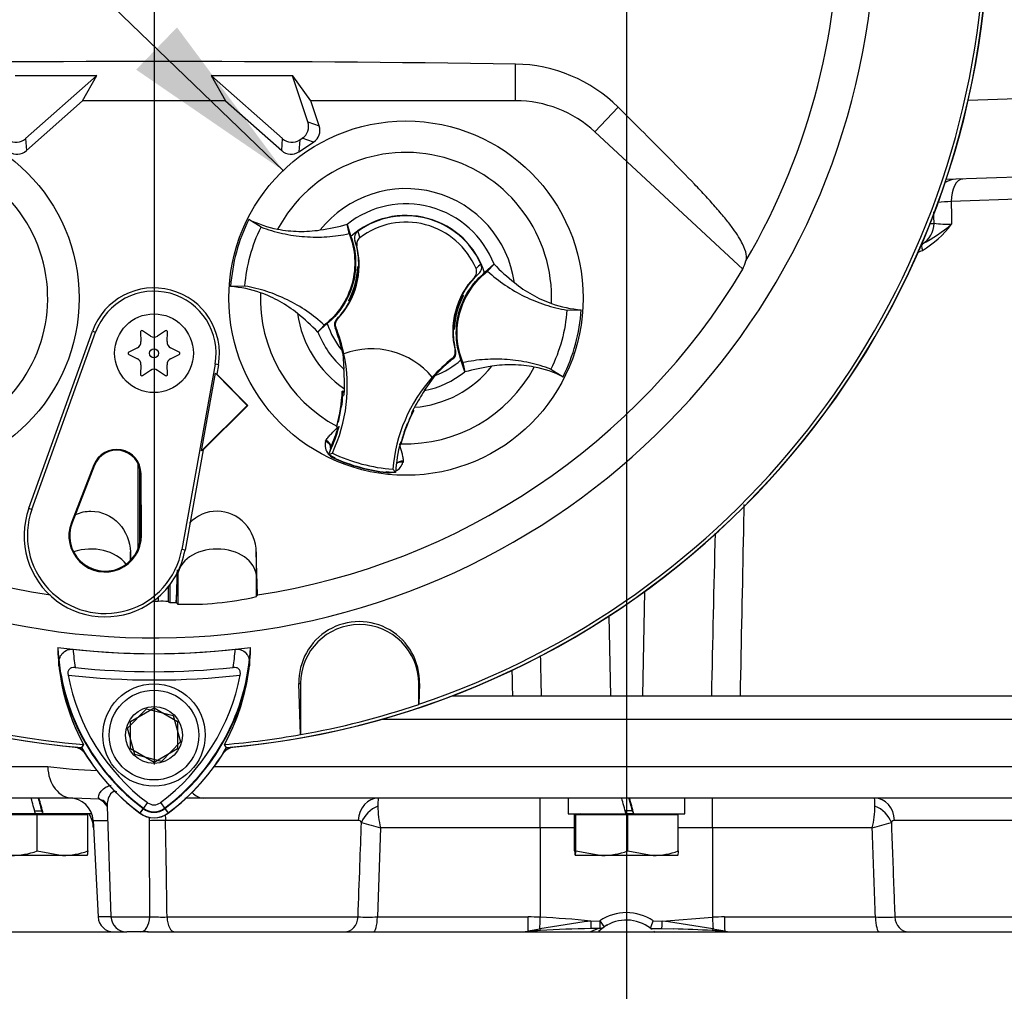
# Paper-space layout 'Sheet1' of a CAD drawing. Units: millimetres. Extents: x 0 to 594, y 0 to 420.
# Drawn here: x 372 to 397, y 160 to 184 of the extents above; entities that cross this region are included whole.
import ezdxf
from ezdxf.lldxf.tags import DXFTag

# ---------------------------------------------------------------- set-up
doc = ezdxf.new("R2010")
doc.units = ezdxf.units.MM
for name, color, linetype in [('Default', 7, 'Continuous'), ('DV3_Default', 7, 'Continuous'), ('GB-IB5-INFLG_F14', 7, 'Continuous'), ('II0-20SHORT-STD', 7, 'Continuous'), ('II2-01-STD', 7, 'Continuous'), ('II2-02B3B4_F14-S', 7, 'Continuous'), ('PART4', 7, 'Continuous'), ('TSH-1', 7, 'Continuous')]:
    doc.layers.add(name, color=color, linetype=linetype)
tags = doc.linetypes.add('CENTER2', pattern=[28.575, 19.05, -3.175, 3.175, -3.175]).pattern_tags.tags
tags[10:11] = [DXFTag(74, 4), DXFTag(75, 0), DXFTag(340, '0'), DXFTag(46, 0.0), DXFTag(50, 0.0), DXFTag(44, 0.0), DXFTag(45, 0.0)]
tags[8:9] = [DXFTag(74, 4), DXFTag(75, 0), DXFTag(340, '0'), DXFTag(46, 0.0), DXFTag(50, 0.0), DXFTag(44, 0.0), DXFTag(45, 0.0)]
tags[6:7] = [DXFTag(74, 4), DXFTag(75, 0), DXFTag(340, '0'), DXFTag(46, 0.0), DXFTag(50, 0.0), DXFTag(44, 0.0), DXFTag(45, 0.0)]
tags[4:5] = [DXFTag(74, 4), DXFTag(75, 0), DXFTag(340, '0'), DXFTag(46, 0.0), DXFTag(50, 0.0), DXFTag(44, 0.0), DXFTag(45, 0.0)]
tags = doc.linetypes.add('HIDDEN2', pattern=[4.7625, 3.175, -1.5875]).pattern_tags.tags
tags[6:7] = [DXFTag(74, 4), DXFTag(75, 0), DXFTag(340, '0'), DXFTag(46, 0.0), DXFTag(50, 0.0), DXFTag(44, 0.0), DXFTag(45, 0.0)]
tags[4:5] = [DXFTag(74, 4), DXFTag(75, 0), DXFTag(340, '0'), DXFTag(46, 0.0), DXFTag(50, 0.0), DXFTag(44, 0.0), DXFTag(45, 0.0)]

# ---------------------------------------------------------------- blocks, each defined once
blk = doc.blocks.new('SE10')
at = {"layer": 'DV3_Default', "color": 7, "linetype": 'CENTER2'}
for p, q in [((387.037, 229.769), (387.037, 125.509)), ((375.037, 185.464), (375.037, 165.516))]:
    blk.add_line(p, q, dxfattribs=at)
at = {"layer": 'GB-IB5-INFLG_F14', "color": 7, "linetype": 'Continuous'}
for p, q in [((369.537, 161.264), (374.343, 161.264)), ((374.868, 161.264), (399.388, 161.264))]:
    blk.add_line(p, q, dxfattribs=at)
at = {"layer": 'II0-20SHORT-STD', "color": 7, "linetype": 'Continuous'}
for p, q in [((378.719, 167.572), (378.76, 167.572)), ((378.76, 167.572), (378.76, 166.275)), ((381.76, 167.043), (381.76, 167.572)), ((381.778, 167.572), (381.76, 167.572)), ((381.778, 167.572), (381.763, 167.048)), ((374.437, 166.611), (375.037, 166.957)), ((375.037, 166.957), (375.637, 166.611)), ((381.763, 167.048), (381.76, 167.043)), ((374.437, 165.918), (374.437, 166.611)), ((375.637, 166.611), (375.637, 165.918)), ((378.76, 166.275), (378.756, 166.278)), ((373.247, 166.024), (373.197, 165.946)), ((375.037, 165.571), (374.437, 165.918)), ((375.637, 165.918), (375.037, 165.571)), ((374.761, 164.396), (374.678, 164.285)), ((374.875, 164.548), (374.761, 164.396)), ((375.199, 164.548), (375.313, 164.396)), ((375.313, 164.396), (375.396, 164.285))]:
    blk.add_line(p, q, dxfattribs=at)
for centre, radius, start, end in [((375.037, 187.064), 21.199, 184.9824, 265.02), ((375.037, 187.064), 21.116, 184.8664, 265.1363), ((375.037, 187.064), 21.199, 274.9824, 355.02), ((375.037, 187.064), 21.116, 288.575, 355.1363), ((380.248, 167.617), 1.53, 358.3104, 181.6896), ((380.26, 167.572), 1.5, 0, 180), ((375.037, 187.064), 18.733, 263.7026, 276.3268), ((378.032, 168.768), 5.06, 183.6648, 188.9615), ((372.012, 168.797), 5.101, 350.7906, 356.0508), ((378.025, 168.611), 5.434, 186.2054, 208.4314), ((378.032, 168.768), 5.46, 187.8333, 233.1964), ((375.037, 187.064), 19.189, 264.0074, 276.0146), ((372.012, 168.797), 5.501, 306.8699, 351.9315), ((372.019, 168.639), 5.474, 331.465, 353.5583), ((375.037, 187.064), 19.4, 263.5366, 276.4832), ((378.032, 168.768), 5.271, 190.7207, 233.1988), ((372.012, 168.797), 5.312, 306.8699, 349.0534), ((375.037, 187.064), 21.12, 280.1531, 288.5618), ((378.032, 168.768), 5.599, 210.2729, 233.1947), ((372.012, 168.797), 5.64, 306.8699, 329.6301), ((375.037, 164.764), 0.46, 233.1301, 306.8699), ((375.037, 164.764), 0.271, 233.1301, 306.8699), ((375.037, 164.764), 0.599, 233.1301, 306.8699)]:
    blk.add_arc(centre, radius, start, end, dxfattribs=at)
for points, knots in [([(372.623, 168.024), (372.618, 168.073), (372.619, 168.122), (372.638, 168.217), (372.656, 168.264), (372.712, 168.348), (372.751, 168.387), (372.828, 168.426), (372.857, 168.436), (372.918, 168.447), (372.95, 168.448), (372.982, 168.445)], [0, 0, 0, 0, 0.25, 0.25, 0.5, 0.5, 0.75, 0.75, 0.875, 0.875, 1, 1, 1, 1]), ([(377.101, 168.446), (377.133, 168.449), (377.165, 168.448), (377.227, 168.437), (377.255, 168.428), (377.333, 168.388), (377.371, 168.35), (377.413, 168.286), (377.424, 168.264), (377.443, 168.218), (377.449, 168.194), (377.463, 168.123), (377.464, 168.074), (377.459, 168.025)], [0, 0, 0, 0, 0.125, 0.125, 0.25, 0.25, 0.5, 0.5, 0.625, 0.625, 0.75, 0.75, 1, 1, 1, 1]), ([(373.034, 167.98), (373.007, 167.983), (372.979, 167.982), (372.928, 167.968), (372.905, 167.956), (372.869, 167.918), (372.857, 167.894), (372.847, 167.842), (372.848, 167.814), (372.853, 167.788)], [0, 0, 0, 0, 0.25, 0.25, 0.5, 0.5, 0.75, 0.75, 1, 1, 1, 1]), ([(377.227, 167.788), (377.233, 167.815), (377.234, 167.842), (377.224, 167.895), (377.212, 167.919), (377.177, 167.956), (377.153, 167.969), (377.102, 167.982), (377.074, 167.983), (377.048, 167.981)], [0, 0, 0, 0, 0.25, 0.25, 0.5, 0.5, 0.75, 0.75, 1, 1, 1, 1])]:
    blk.add_open_spline(points, degree=3, knots=knots, dxfattribs=at)
at = {"layer": 'II2-01-STD', "color": 7, "linetype": 'Continuous'}
for p, q in [((395.72, 182.394), (397.837, 182.468)), ((397.876, 180.47), (395.158, 180.375)), ((401.92, 180.056), (395.288, 179.816)), ((394.754, 179.264), (394.851, 179.264)), ((387.499, 169.91), (387.443, 167.264)), ((386.588, 169.283), (386.631, 167.264))]:
    blk.add_line(p, q, dxfattribs=at)
for centre, radius, start, end in [((375.037, 187.064), 21.2, 275.5137, 354.4863), ((395.402, 175.076), 4.741, 91.3782, 95.56), ((393.27, 180.757), 2.53, 300.5347, 323.1266), ((392.38, 182.782), 4.588, 298.3203, 309.4438), ((395.344, 184.04), 4.801, 264.1065, 269.4133), ((394.06, 179.672), 1.201, 287.8747, 294.3934), ((372.962, 165.564), 0.4, 41.682, 76.9802), ((377.112, 165.564), 0.4, 103.0198, 137.8953)]:
    blk.add_arc(centre, radius, start, end, dxfattribs=at)
for centre, major_axis, ratio, start_param, end_param in [((395.429, 179.784), (-0.021, 0.6), 0.971479, 0, 0.49645), ((395.606, 179.79), (-0.021, 0.6), 0.529269, 0, 1.51041), ((394.266, 179.264), (0, -0.6), 0.974275, 0.51927, 1.570796), ((394.653, 178.57), (-0.088, 0.18), 0.43085, 0.124248, 1.317757)]:
    blk.add_ellipse(centre, major_axis=major_axis, ratio=ratio, start_param=start_param, end_param=end_param, dxfattribs=at)
for points, knots in [([(395.288, 179.816), (395.289, 179.72), (395.29, 179.624), (395.291, 179.528), (395.292, 179.432), (395.293, 179.335), (395.294, 179.239)], [0, 0, 0, 0, 0.49888, 0.49888, 0.49888, 1, 1, 1, 1]), ([(394.851, 179.264), (394.85, 179.338), (394.849, 179.412), (394.849, 179.486), (394.849, 179.509), (394.848, 179.532), (394.848, 179.555)], [0, 0, 0, 0, 0.4266474, 0.4266474, 0.4266474, 0.5587094, 0.5587094, 0.5587094, 0.5587094]), ([(390.021, 172.118), (390.016, 171.89), (390.012, 171.662), (390.007, 171.434), (389.98, 170.044), (389.952, 168.654), (389.924, 167.264)], [0.4462565, 0.4462565, 0.4462565, 0.4462565, 0.5243236, 0.5243236, 0.5243236, 1, 1, 1, 1])]:
    blk.add_open_spline(points, degree=3, knots=knots, dxfattribs=at)
for points in [[(389.203, 167.264), (389.234, 168.642), (389.265, 170.019), (389.296, 171.397)], [(384.848, 168.282), (384.856, 167.943), (384.863, 167.604), (384.871, 167.264)], [(384.15, 167.264), (384.146, 167.484), (384.141, 167.703), (384.137, 167.923)]]:
    blk.add_open_spline(points, degree=3, dxfattribs=at)
at = {"layer": 'II2-02B3B4_F14-S', "color": 7, "linetype": 'Continuous'}
for p, q in [((382.613, 167.264), (404.937, 167.264)), ((405.537, 166.664), (380.819, 166.664)), ((368.537, 165.464), (372.341, 165.464)), ((376.568, 165.464), (398.274, 165.464)), ((372.976, 164.664), (369.337, 164.664)), ((373.656, 164.632), (372.976, 164.664)), ((397.788, 164.664), (376.286, 164.664)), ((384.85, 163.906), (384.85, 164.664)), ((385.557, 164.664), (385.557, 164.264)), ((388.517, 164.264), (388.517, 164.664)), ((389.224, 163.906), (389.224, 164.664)), ((372.003, 164.344), (372.187, 164.344)), ((373.846, 164.456), (373.944, 161.65)), ((387.187, 164.344), (387.003, 164.344)), ((372.024, 164.264), (370.557, 164.264)), ((372.071, 164.234), (370.754, 164.234)), ((372.217, 164.264), (372.017, 164.264)), ((373.354, 164.234), (372.071, 164.234)), ((372.071, 163.32), (372.071, 164.234)), ((372.217, 164.264), (372.224, 164.264)), ((373.456, 164.264), (372.224, 164.264)), ((373.227, 164.234), (373.197, 164.264)), ((373.354, 163.32), (373.354, 164.234)), ((373.489, 164.096), (373.858, 164.096)), ((373.489, 164.096), (373.618, 161.643)), ((380.226, 164.096), (375.33, 164.096)), ((385.557, 164.264), (387.024, 164.264)), ((385.754, 164.234), (385.72, 164.234)), ((385.72, 163.32), (385.72, 164.234)), ((387.071, 164.234), (385.754, 164.234)), ((385.754, 163.32), (385.754, 164.234)), ((385.877, 164.264), (385.847, 164.234)), ((387.217, 164.264), (387.017, 164.264)), ((387.071, 163.32), (387.071, 164.234)), ((388.354, 164.234), (387.071, 164.234)), ((387.224, 164.264), (387.217, 164.264)), ((387.224, 164.264), (388.517, 164.264)), ((388.227, 164.234), (388.197, 164.264)), ((388.354, 163.32), (388.354, 164.234)), ((398.744, 164.096), (393.848, 164.096)), ((380.793, 163.906), (380.712, 161.643)), ((384.85, 163.906), (380.793, 163.906)), ((385.72, 163.906), (384.85, 163.906)), ((384.85, 163.906), (384.85, 161.637)), ((389.224, 163.906), (388.354, 163.906)), ((389.224, 163.906), (389.224, 161.637)), ((393.281, 163.906), (389.224, 163.906)), ((372.071, 163.32), (372.712, 163.204)), ((385.754, 163.32), (386.413, 163.204)), ((387.071, 163.32), (387.712, 163.204)), ((372.712, 163.204), (371.413, 163.204)), ((373.337, 163.204), (372.712, 163.204)), ((386.413, 163.204), (385.737, 163.204)), ((387.712, 163.204), (386.413, 163.204)), ((388.337, 163.204), (387.712, 163.204)), ((373.944, 161.643), (373.618, 161.643)), ((373.944, 161.65), (374.927, 161.65)), ((375.368, 161.643), (380.219, 161.643)), ((380.712, 161.643), (384.544, 161.643)), ((387.945, 161.54), (389.224, 161.637)), ((389.53, 161.643), (393.362, 161.643)), ((393.855, 161.643), (398.706, 161.643)), ((384.539, 161.294), (384.838, 161.339)), ((386.129, 161.54), (386.36, 161.544)), ((387.649, 161.354), (387.941, 161.35)), ((387.714, 161.544), (387.945, 161.54)), ((387.94, 161.349), (388.232, 161.34)), ((389.236, 161.339), (389.534, 161.294)), ((374.686, 161.264), (374.343, 161.264)), ((374.889, 161.264), (374.686, 161.264))]:
    blk.add_line(p, q, dxfattribs=at)
for centre, radius, start, end in [((374.07, 179.323), 13.966, 262.8855, 268.0224), ((372.89, 164.064), 0.6, 3, 90), ((373.353, 164.096), 0.616, 36.3446, 60.4832), ((376.711, 125.929), 38.738, 90.7679, 91.3127), ((376.711, 125.929), 38.738, 90.6287, 90.7679), ((384.952, 164.351), 4.231, 175.7522, 178.5058), ((389.131, 164.351), 4.221, 1.4911, 4.2509), ((383.039, 164.472), 2.316, 180.2727, 194.1468), ((391.12, 164.462), 2.231, 345.5874, 359.993), ((372.7, 163.864), 0.8, 3, 30), ((-180.777, 162.002), 555.704, 359.96374, 0.21515), ((-373.32, 151.15), 748.762, 0.803009, 0.990686), ((380.224, 164.002), 0.0941, 27.3918, 88.9189), ((393.85, 164.002), 0.094, 91.0719, 152.6173), ((386.724, 185.576), 22.467, 253.405, 254.6927), ((387.691, 184.38), 21.224, 285.2696, 286.6328), ((371.39, 165.259), 2.055, 270.6402, 289.364), ((372.69, 165.159), 1.955, 270.6663, 289.8586), ((386.39, 165.259), 2.055, 270.6402, 289.364), ((387.69, 165.159), 1.955, 270.6663, 289.8586), ((374.017, 161.664), 0.4, 183, 270), ((374.343, 161.664), 0.4, 182, 270), ((375.255, 168.426), 6.784, 267.2293, 270.9619), ((380.465, 177.932), 16.29, 269.1339, 270.8661), ((384.53, 154.015), 7.629, 87.5909, 89.8906), ((383.565, 136.097), 25.572, 84.2453, 87.1185), ((387.037, 160.554), 1.2, 55.6294, 124.3706), ((389.544, 154.015), 7.629, 90.1094, 92.4091), ((393.609, 177.943), 16.302, 269.1345, 270.8655), ((393.46, 110.149), 51.912, 98.1188, 99.5603), ((386.596, 133.396), 27.956, 90.9488, 93.5693), ((386.718, 160.162), 1.251, 106.1132, 118.1709), ((386.392, 152.629), 8.725, 90.1931, 91.6963), ((387.037, 160.564), 1, 130.6989, 134.918), ((387.037, 160.564), 1, 123.562, 134.3135), ((386.36, 161.555), 0.2, 270.8126, 304.3706), ((387.037, 160.564), 1, 52.312, 124.3706), ((387.037, 160.564), 1, 119.0074, 123.6614), ((387.037, 160.564), 1, 49.4223, 52.8886), ((385.556, 162.194), 2.254, 338.1573, 343.2405), ((380.614, 110.149), 51.912, 80.4397, 81.8812), ((387.706, 137.723), 23.623, 86.3304, 88.7238), ((384.111, 167.358), 6.094, 270.9206, 274.1454), ((385.933, 141.324), 20.003, 93.0868, 93.9588), ((387.037, 160.564), 1, 42.9727, 45.9161), ((386.923, 122.737), 38.63, 86.1416, 86.5929), ((389.819, 164.243), 2.977, 264.2598, 270.8645)]:
    blk.add_arc(centre, radius, start, end, dxfattribs=at)
for centre, major_axis, ratio, start_param, end_param in [((372.976, 165.464), (0, 0.8), 0.794398, 1.570796, 3.141593), ((372.037, 164.091), (-1.48, 5.523), 0.005679, -1.540954, -1.468354), ((372.037, 164.838), (0.81, -3.023), 0.005679, 1.392389, 1.511947), ((372.037, 164.838), (1.48, -5.523), 0.005679, 1.465311, 1.537912), ((373.544, 164.253), (-0.227, -0.329), 0.878914, 3.148344, 3.498391), ((373.544, 164.253), (-0.227, -0.329), 0.878914, 3.120662, 3.148344), ((376.286, 165.464), (0, 0.8), 0.607397, 2.530066, 3.141593), ((380.733, 164.064), (0, -0.6), 0.846496, 3.141593, 4.660029), ((387.037, 164.091), (-1.48, 5.523), 0.005679, -1.540954, -1.468354), ((387.037, 164.838), (0.81, -3.023), 0.005679, 1.392389, 1.511947), ((387.037, 164.838), (1.48, -5.523), 0.005679, 1.465311, 1.537912), ((393.341, 164.064), (0, -0.6), 0.846496, 1.623156, 3.141593), ((380.829, 164.014), (-0.489, -0.348), 0.741871, 4.419615, 5.456747), ((393.245, 164.014), (0.489, -0.348), 0.741871, 0.826438, 1.863571), ((375.132, 164.075), (0.4, 0.007), 0.050951, 1.05238, 2.120857), ((374.686, 161.664), (0, -0.4), 0.602591, 0, 1.53589), ((375.569, 161.664), (0, -0.4), 0.502578, 4.764749, 6.283185), ((379.869, 161.664), (0, -0.4), 0.875467, 0, 1.518436), ((380.608, 161.664), (0, -0.4), 0.258998, 0, 1.518436), ((384.537, 161.664), (0, -0.4), 0.019156, 0.38912, 1.518436), ((384.85, 161.658), (-0.016, -0.4), 0.002045, 0.650174, 1.518476), ((389.224, 161.658), (0.016, -0.4), 0.002045, -1.518476, -0.650174), ((389.537, 161.664), (0, -0.4), 0.019156, -1.518436, -0.38912), ((393.466, 161.664), (0, 0.4), 0.258998, 1.623156, 3.141593), ((394.205, 161.664), (0, 0.4), 0.875467, 1.623156, 3.141593), ((384.844, 161.499), (-0.011, 0.2), 0.122265, 2.485659, 3.155918), ((386.129, 161.551), (-0.005, 0.2), 0.001202, 1.623142, 3.142298), ((386.36, 161.555), (-0.003, 0.2), 0.000743, 1.623151, 3.141587), ((386.36, 161.555), (-0.113, 0.165), 0.029574, 1.614008, 3.141593), ((387.945, 161.551), (0.005, 0.2), 0.001202, 3.140396, 4.660043), ((389.23, 161.499), (0.011, 0.2), 0.122265, 3.140871, 3.797527), ((384.538, 161.479), (-0.014, 0.2), 0.148209, 2.747966, 3.142354), ((389.23, 161.499), (0.011, 0.2), 0.122265, 3.107548, 3.140871), ((389.536, 161.479), (0.014, 0.2), 0.148209, 3.138785, 3.535219)]:
    blk.add_ellipse(centre, major_axis=major_axis, ratio=ratio, start_param=start_param, end_param=end_param, dxfattribs=at)
for points, knots in [([(373.656, 164.632), (373.603, 164.681), (373.632, 164.764), (373.731, 164.879), (373.773, 164.917), (373.861, 164.966), (373.901, 164.981), (373.945, 164.989)], [0, 0, 0, 0, 0.25, 0.25, 0.375, 0.375, 0.4578721, 0.4578721, 0.4578721, 0.4578721]), ([(374.089, 164.824), (374.074, 164.828), (374.059, 164.831), (373.983, 164.831), (373.94, 164.783), (373.882, 164.68), (373.864, 164.622), (373.847, 164.527), (373.844, 164.49), (373.845, 164.454)], [0.4713596, 0.4713596, 0.4713596, 0.4713596, 0.5, 0.5, 0.625, 0.625, 0.75, 0.75, 0.8320737, 0.8320737, 0.8320737, 0.8320737]), ([(373.776, 164.576), (373.781, 164.574), (373.802, 164.563), (373.844, 164.492), (373.842, 164.473), (373.842, 164.462)], [0, 0, 0, 0, 0.130586, 0.640835, 1, 1, 1, 1]), ([(380.219, 161.643), (380.235, 162.081), (380.251, 162.518), (380.268, 162.956), (380.281, 163.319), (380.294, 163.682), (380.308, 164.045)], [0, 0, 0, 0, 0.546564, 0.546564, 0.546564, 1, 1, 1, 1]), ([(393.362, 161.643), (393.34, 162.27), (393.317, 162.897), (393.295, 163.524), (393.29, 163.652), (393.285, 163.779), (393.281, 163.906)], [0, 0, 0, 0, 0.831249, 0.831249, 0.831249, 1, 1, 1, 1]), ([(393.766, 164.045), (393.787, 163.485), (393.808, 162.925), (393.828, 162.365), (393.837, 162.124), (393.846, 161.884), (393.855, 161.643)], [0, 0, 0, 0, 0.699562, 0.699562, 0.699562, 1, 1, 1, 1]), ([(373.354, 163.32), (373.351, 163.285), (373.348, 163.256), (373.342, 163.216), (373.34, 163.204), (373.337, 163.204)], [0, 0, 0, 0, 0.5, 0.5, 1, 1, 1, 1]), ([(385.72, 163.32), (385.723, 163.285), (385.726, 163.256), (385.732, 163.216), (385.734, 163.204), (385.737, 163.204)], [0, 0, 0, 0, 0.5, 0.5, 1, 1, 1, 1]), ([(385.737, 163.204), (385.74, 163.204), (385.743, 163.215), (385.749, 163.256), (385.752, 163.285), (385.754, 163.32)], [0, 0, 0, 0, 0.5, 0.5, 1, 1, 1, 1]), ([(388.354, 163.32), (388.351, 163.285), (388.348, 163.256), (388.342, 163.215), (388.34, 163.204), (388.337, 163.204)], [0, 0, 0, 0, 0.5, 0.5, 1, 1, 1, 1])]:
    blk.add_open_spline(points, degree=3, knots=knots, dxfattribs=at)
for points in [[(374.923, 164.089), (374.923, 164.121), (374.918, 164.152), (374.908, 164.181)], [(375.315, 164.242), (375.324, 164.195), (375.329, 164.145), (375.33, 164.096)]]:
    blk.add_open_spline(points, degree=3, dxfattribs=at)
at = {"layer": 'PART4', "color": 7, "linetype": 'Continuous'}
for p, q in [((384.223, 182.377), (384.223, 183.309)), ((373.581, 183.017), (371.512, 183.011)), ((373.575, 183.014), (371.516, 183.007)), ((371.772, 181.415), (373.575, 183.014)), ((373.22, 182.377), (373.581, 183.017)), ((373.575, 183.014), (373.581, 183.017)), ((378.562, 183.011), (376.493, 183.017)), ((376.499, 183.014), (376.493, 183.017)), ((376.493, 183.017), (376.854, 182.377)), ((376.499, 183.014), (378.302, 181.415)), ((378.558, 183.007), (376.499, 183.014)), ((378.558, 183.007), (378.562, 183.011)), ((378.947, 181.84), (378.558, 183.007)), ((379.022, 182.377), (378.562, 183.011)), ((371.794, 181.112), (373.22, 182.377)), ((376.854, 182.377), (373.22, 182.377)), ((376.854, 182.377), (378.28, 181.112)), ((384.223, 182.377), (379.022, 182.377)), ((379.234, 181.741), (379.022, 182.377)), ((386.237, 181.586), (386.823, 182.218)), ((378.947, 181.84), (379.234, 181.741)), ((386.237, 181.586), (389.994, 178.097)), ((371.772, 181.415), (371.794, 181.112)), ((378.28, 181.112), (378.302, 181.415)), ((378.738, 181.384), (378.717, 181.08)), ((378.717, 181.08), (379.091, 181.327)), ((378.738, 181.384), (378.804, 181.427)), ((379.091, 181.327), (378.804, 181.427)), ((377.756, 179.169), (377.446, 179.363)), ((379.993, 179.003), (379.942, 179.24)), ((379.942, 179.24), (379.943, 179.237)), ((379.943, 179.237), (380.04, 178.932)), ((380.191, 178.685), (380.139, 178.829)), ((380.211, 179.06), (380.264, 178.899)), ((380.216, 178.156), (380.211, 178.163)), ((380.211, 178.163), (380.236, 178.156)), ((380.215, 178.109), (380.224, 178.097)), ((380.216, 178.156), (380.236, 178.151)), ((380.22, 178.088), (380.234, 178.098)), ((383.435, 178.011), (383.673, 178.224)), ((383.511, 178.048), (383.675, 178.226)), ((383.673, 178.224), (383.675, 178.226)), ((383.291, 177.991), (383.174, 177.892)), ((377.348, 177.669), (376.983, 177.658)), ((380.02, 177.346), (380.006, 177.34)), ((380.02, 177.344), (380.017, 177.345)), ((380.02, 177.344), (380.028, 177.325)), ((382.854, 177.384), (382.846, 177.404)), ((382.854, 177.383), (382.868, 177.389)), ((382.857, 177.384), (382.854, 177.384)), ((382.865, 177.443), (382.899, 177.434)), ((382.891, 177.43), (382.899, 177.434)), ((379.983, 177.298), (379.975, 177.295)), ((380.009, 177.286), (379.975, 177.295)), ((379.677, 176.827), (379.696, 176.832)), ((385.526, 177.06), (385.891, 177.071)), ((379.363, 176.681), (379.199, 176.503)), ((379.439, 176.718), (379.201, 176.504)), ((379.655, 176.619), (379.635, 176.613)), ((382.658, 176.572), (382.638, 176.578)), ((382.654, 176.641), (382.64, 176.631)), ((382.659, 176.62), (382.65, 176.632)), ((371.856, 172.025), (373.474, 176.526)), ((371.937, 171.996), (373.554, 176.497)), ((373.474, 176.526), (373.554, 176.497)), ((374.692, 176.503), (374.706, 176.26)), ((374.946, 176.398), (374.743, 176.533)), ((375.331, 176.533), (375.128, 176.398)), ((375.368, 176.26), (375.382, 176.503)), ((379.201, 176.504), (379.199, 176.503)), ((382.663, 176.565), (382.638, 176.572)), ((382.658, 176.572), (382.663, 176.565)), ((374.616, 176.103), (374.398, 175.994)), ((375.676, 175.994), (375.458, 176.103)), ((374.398, 175.935), (374.616, 175.826)), ((375.458, 175.826), (375.676, 175.935)), ((379.813, 176.033), (379.823, 175.966)), ((379.831, 175.957), (379.86, 175.56)), ((379.858, 175.95), (379.862, 175.951)), ((382.629, 175.818), (382.614, 175.833)), ((382.685, 176.038), (382.699, 176.024)), ((374.706, 175.669), (374.692, 175.425)), ((375.382, 175.425), (375.368, 175.669)), ((376.588, 175.685), (375.74, 170.978)), ((376.672, 175.67), (376.588, 175.685)), ((376.672, 175.67), (376.63, 175.435)), ((382.931, 175.492), (382.834, 175.796)), ((382.881, 175.726), (382.932, 175.489)), ((374.743, 175.396), (374.946, 175.53)), ((375.128, 175.53), (375.331, 175.396)), ((376.241, 173.482), (376.596, 175.454)), ((376.596, 175.454), (376.63, 175.435)), ((376.596, 175.454), (377.406, 174.635)), ((376.63, 175.435), (377.421, 174.635)), ((381.91, 175.016), (382.175, 175.398)), ((382.103, 175.355), (382.105, 175.353)), ((382.932, 175.489), (382.931, 175.492)), ((385.118, 175.56), (385.428, 175.366)), ((379.872, 174.992), (379.819, 175)), ((379.84, 174.974), (379.819, 175)), ((379.833, 174.893), (379.819, 174.895)), ((379.84, 174.974), (379.826, 174.964)), ((379.833, 174.893), (379.868, 174.905)), ((379.845, 174.973), (379.84, 174.974)), ((379.871, 174.969), (379.845, 174.973)), ((379.871, 174.966), (379.845, 174.973)), ((377.406, 174.635), (376.241, 173.482)), ((377.421, 174.635), (376.283, 173.509)), ((377.406, 174.635), (377.421, 174.635)), ((379.792, 174.636), (379.751, 174.389)), ((381.593, 174.434), (381.579, 174.45)), ((381.606, 174.495), (381.602, 174.496)), ((381.606, 174.495), (381.638, 174.507)), ((381.613, 174.479), (381.606, 174.495)), ((381.638, 174.507), (381.612, 174.516)), ((379.678, 174.109), (379.673, 174.092)), ((379.68, 174.096), (379.673, 174.092)), ((379.673, 174.092), (379.711, 174.086)), ((379.68, 174.096), (379.681, 174.096)), ((379.713, 174.085), (379.711, 174.086)), ((379.713, 174.085), (379.732, 174.082)), ((381.393, 173.962), (381.476, 174.179)), ((379.392, 173.727), (379.404, 173.754)), ((381.289, 173.672), (381.293, 173.671)), ((381.289, 173.655), (381.304, 173.649)), ((381.293, 173.671), (381.3, 173.657)), ((381.311, 173.704), (381.296, 173.702)), ((381.3, 173.656), (381.3, 173.656)), ((381.3, 173.656), (381.304, 173.649)), ((381.304, 173.649), (381.308, 173.666)), ((376.283, 173.509), (375.825, 170.962)), ((376.283, 173.509), (376.241, 173.482)), ((379.47, 173.391), (379.567, 173.426)), ((373.508, 173.126), (372.938, 171.662)), ((373.528, 173.119), (372.957, 171.654)), ((373.508, 173.126), (373.528, 173.119)), ((374.637, 171.007), (374.637, 173.14)), ((379.621, 173.29), (379.625, 173.299)), ((379.625, 173.299), (379.632, 173.315)), ((381.365, 173.221), (381.362, 173.192)), ((374.677, 171.146), (374.677, 173.006)), ((374.708, 172.904), (374.687, 172.904)), ((374.696, 171.333), (374.687, 172.904)), ((374.717, 171.333), (374.708, 172.904)), ((380.943, 172.931), (380.945, 172.941)), ((380.945, 172.941), (380.946, 172.958)), ((381.173, 172.939), (381.105, 173.017)), ((371.856, 172.025), (371.937, 171.996)), ((372.938, 171.662), (372.957, 171.654)), ((374.717, 171.333), (374.696, 171.333)), ((374.436, 170.695), (374.436, 170.915)), ((375.825, 170.962), (375.74, 170.978)), ((377.669, 169.825), (377.636, 170.915)), ((377.636, 170.915), (377.636, 170.306)), ((375.638, 170.402), (375.638, 170.306)), ((375.437, 170.08), (375.437, 169.63)), ((375.604, 169.629), (375.638, 170.306)), ((375.638, 170.306), (375.638, 169.594)), ((377.636, 170.306), (377.661, 169.814)), ((377.636, 170.306), (377.636, 169.783)), ((375.397, 170.029), (375.397, 169.659)), ((377.661, 169.814), (377.669, 169.825)), ((375.147, 169.662), (375.147, 169.771)), ((375.6, 169.634), (375.604, 169.629)), ((375.604, 169.629), (375.638, 169.594)), ((377.636, 169.783), (377.661, 169.814)), ((378.756, 166.278), (378.719, 167.572)), ((378.719, 167.572), (378.76, 167.572)), ((378.76, 167.572), (378.76, 166.275)), ((381.778, 167.572), (381.76, 167.572)), ((381.76, 167.043), (381.76, 167.572)), ((381.778, 167.572), (381.763, 167.048)), ((374.366, 166.436), (374.85, 166.932)), ((374.85, 166.932), (375.521, 166.76)), ((381.763, 167.048), (381.76, 167.043)), ((375.521, 166.76), (375.708, 166.092)), ((374.553, 165.769), (374.366, 166.436)), ((375.708, 166.092), (375.224, 165.597)), ((378.76, 166.275), (378.756, 166.278)), ((373.247, 166.024), (373.194, 165.941)), ((376.881, 165.941), (376.828, 166.024)), ((375.224, 165.597), (374.553, 165.769)), ((374.769, 164.407), (374.675, 164.282)), ((375.305, 164.407), (375.399, 164.282))]:
    blk.add_line(p, q, dxfattribs=at)
for centre, radius in [((368.637, 177.364), 4.5), ((381.437, 177.364), 4.5), ((375.037, 175.964), 1), ((375.037, 175.964), 0.115), ((375.037, 166.264), 1.3), ((375.037, 166.264), 1.14), ((375.037, 166.264), 0.722)]:
    blk.add_circle(centre, radius, dxfattribs=at)
at = {"layer": 'PART4', "color": 7, "linetype": 'HIDDEN2'}
blk.add_circle((378.321, 180.606), 0.0123, dxfattribs=at)
at = {"layer": 'PART4', "color": 7, "linetype": 'Continuous'}
for centre, radius, start, end in [((375.037, 187.064), 18.331, 191.752, 168.248), ((375.037, 187.064), 17.4, 329.7903, 32.8108), ((375.037, 187.064), 21.203, 184.9893, 265.0132), ((375.037, 187.064), 21.116, 184.8664, 265.1363), ((375.037, 187.064), 21.203, 274.9893, 355.0132), ((375.037, 187.064), 21.116, 288.575, 355.1363), ((375.037, -467.577), 650.952, 89.191474, 90.808526), ((384.164, 179.526), 3.784, 45.3488, 89.1106), ((384.223, 179.417), 2.96, 47.1256, 90), ((368.637, 177.364), 3.7, 301.8912, 95.7596), ((381.437, 177.364), 3.7, 357.8789, 151.7473), ((381.437, 177.364), 2.782, 8.1095, 141.5167), ((381.437, 177.364), 2.396, 21.0367, 128.5895), ((381.437, 177.364), 4.463, 153.3995, 176.2267), ((378.717, 181.922), 2.857, 243.5918, 259.1138), ((381.437, 177.364), 2.1, 17.933, 131.6932), ((381.437, 177.364), 2.092, 24.3694, 125.8712), ((378.302, 185.322), 6.3, 278.7376, 285.084), ((381.437, 177.364), 1.931, 22.8368, 127.4038), ((378.248, 178.212), 1.99, 358.4093, 18.0692), ((378.248, 178.212), 2, 316.3821, 13.6805), ((375.037, 187.064), 17.439, 210.9436, 261.3188), ((375.037, 187.064), 17.439, 278.6812, 329.0564), ((378.252, 178.229), 1.96, 331.5368, 358.0894), ((378.25, 178.22), 1.975, 337.4503, 356.1531), ((380.866, 178.12), 0.651, 176.8274, 181.0241), ((378.248, 178.212), 1.99, 356.7188, 358.4093), ((384.541, 176.776), 1.882, 129.5303, 134.6935), ((388.161, 182.641), 6.294, 224.5391, 230.8917), ((384.626, 176.517), 2, 136.5601, 193.8585), ((384.626, 176.517), 1.99, 132.1713, 152.2631), ((375.037, 175.964), 1.661, 349.796, 160.2356), ((376.785, 174.803), 2.862, 70.5247, 86.022), ((375.037, 175.964), 1.576, 349.796, 160.2356), ((381.437, 177.364), 3.7, 177.8789, 241.6203), ((382.276, 176.024), 2.623, 149.8951, 150.9409), ((378.248, 178.212), 1.99, 332.2631, 333.5218), ((378.252, 178.229), 1.976, 333.4554, 337.1958), ((378.248, 178.212), 1.973, 333.9152, 336.1847), ((384.622, 176.5), 1.96, 151.5368, 178.0894), ((384.622, 176.5), 1.976, 153.4554, 157.1958), ((384.626, 176.517), 1.973, 153.9152, 156.1847), ((384.626, 176.517), 1.99, 152.2631, 153.5218), ((381.298, 171.887), 5.768, 73.9613, 74.2535), ((380.598, 178.704), 2.623, 329.8951, 330.9409), ((378.248, 178.212), 1.99, 315.9053, 332.2631), ((381.576, 182.842), 5.768, 253.9613, 254.2535), ((384.624, 176.508), 1.975, 157.4503, 176.1531), ((386.089, 179.925), 2.862, 250.5247, 266.022), ((381.437, 177.364), 2.782, 188.1095, 235.8058), ((374.713, 172.088), 6.294, 44.5391, 50.8917), ((381.437, 177.364), 4.463, 333.3995, 356.2267), ((381.437, 177.364), 2.1, 197.933, 219.3579), ((375.947, 175.127), 3.976, 19.9034, 21.953), ((375.947, 175.127), 3.997, 11.8773, 21.9247), ((384.626, 176.517), 1.99, 176.7188, 178.4093), ((382.008, 176.608), 0.651, 356.8274, 1.0241), ((374.725, 176.505), 0.0329, 56.5675, 183.4325), ((375.037, 176.535), 0.164, 236.5675, 303.4325), ((375.349, 176.505), 0.0329, 356.5675, 123.4325), ((381.437, 177.364), 2.396, 201.0367, 228.8463), ((375.935, 175.157), 3.976, 12.7285, 19.5962), ((381.437, 177.364), 1.962, 206.4652, 206.7725), ((376.632, 175.352), 3.255, 10.704, 20.2801), ((384.626, 176.517), 1.99, 178.4093, 194.3353), ((374.542, 176.25), 0.164, 296.5675, 3.4325), ((375.532, 176.25), 0.164, 176.5675, 243.4325), ((380.564, 174.078), 2, 39.6823, 110.5583), ((374.412, 175.964), 0.0329, 116.5675, 243.4325), ((374.542, 175.679), 0.164, 356.5675, 63.4325), ((375.532, 175.679), 0.164, 116.5675, 183.4325), ((375.662, 175.964), 0.0329, 296.5675, 63.4325), ((375.947, 175.127), 4, 334.8235, 11.8849), ((381.437, 177.364), 2.136, 220.9153, 221.2225), ((385.092, 172.697), 3.997, 128.3159, 138.3633), ((381.437, 177.364), 3.7, 268.0059, 331.7473), ((381.437, 177.364), 2.782, 274.4348, 321.5167), ((385.092, 172.697), 3.976, 128.2876, 137.2049), ((381.437, 177.364), 2.1, 290.5755, 311.6932), ((384.572, 169.406), 6.3, 98.7376, 105.084), ((384.157, 172.807), 2.857, 63.5918, 79.1138), ((374.725, 175.423), 0.0329, 176.5675, 303.4325), ((375.037, 175.393), 0.164, 56.5675, 123.4325), ((375.349, 175.423), 0.0329, 236.5675, 3.4325), ((373.607, 175.148), 6.268, 359.2279, 3.777), ((385.092, 172.697), 4, 138.3557, 175.4171), ((381.437, 177.364), 2.396, 281.3943, 308.5895), ((375.935, 175.157), 3.887, 344.356, 357.694), ((375.947, 175.127), 3.893, 352.1452, 356.5555), ((382.89, 174.577), 3.088, 172.8146, 176.5817), ((375.947, 175.127), 3.927, 356.7539, 358.0203), ((375.947, 175.127), 3.927, 358.0203, 359.0661), ((387.174, 171.529), 6.314, 146.4804, 150.9959), ((375.935, 175.157), 3.892, 344.1861, 353.1273), ((375.924, 175.155), 3.903, 344.2598, 353.1743), ((375.935, 175.157), 3.892, 353.1273, 354.1726), ((385.092, 172.697), 3.927, 151.1745, 152.4047), ((383.438, 173.531), 3.786, 166.9036, 169.6261), ((385.067, 172.678), 3.887, 151.9322, 165.2701), ((385.092, 172.697), 3.927, 152.4047, 153.4867), ((375.947, 175.127), 3.927, 335.2812, 344.5643), ((375.935, 175.157), 3.927, 336.2917, 344.1662), ((375.947, 175.127), 3.927, 344.5643, 345.0604), ((385.067, 172.678), 3.892, 156.4989, 165.4401), ((385.076, 172.67), 3.903, 156.4519, 165.3663), ((385.067, 172.678), 3.892, 155.4536, 156.4989), ((392.126, 170.242), 11.36, 160.8852, 161.6769), ((379.758, 173.64), 0.376, 166.7424, 219.7552), ((379.714, 173.497), 0.2, 156.2917, 161.5908), ((385.092, 172.697), 3.927, 165.1802, 176.4742), ((374.087, 172.901), 0.621, 0.3331, 158.7192), ((374.087, 172.901), 0.6, 0.3331, 158.7192), ((375.947, 175.127), 3.927, 333.7664, 335.2812), ((381.437, 177.364), 4.433, 243.6544, 245.979), ((379.758, 173.64), 0.376, 224.9754, 248.6165), ((379.715, 173.484), 0.206, 158.173, 182.0984), ((379.714, 173.497), 0.2, 161.5908, 183.5225), ((379.715, 173.484), 0.206, 221.524, 244.1627), ((381.437, 177.364), 4.36, 244.6073, 265.6333), ((381.437, 177.364), 4.46, 245.979, 263.6472), ((381.437, 177.364), 4.451, 245.979, 263.6472), ((381.002, 173.303), 0.376, 298.5803, 342.8842), ((381.002, 173.303), 0.376, 261.0093, 284.9956), ((380.961, 173.146), 0.206, 265.4635, 288.3668), ((381.437, 177.364), 4.433, 263.6472, 266.5862), ((373.796, 171.328), 2.061, 160.2356, 306.0914), ((373.796, 171.328), 1.976, 160.2356, 349.796), ((373.796, 171.328), 0.921, 158.7192, 0.3331), ((373.796, 171.328), 0.9, 158.7192, 0.3331), ((373.796, 171.328), 2.061, 310.9441, 349.796), ((373.796, 171.328), 2.061, 306.0914, 310.9441), ((375.037, 187.064), 17.402, 269.9116, 270.3611), ((375.238, 166.816), 2.847, 86.8087, 91.838), ((375.037, 187.064), 17.439, 271.3143, 271.8489), ((375.948, 176.977), 7.39, 267.595, 283.2102), ((380.248, 167.617), 1.53, 358.3104, 181.6896), ((380.26, 167.572), 1.5, 0, 180), ((375.037, 187.064), 18.733, 262.5022, 277.5283), ((378.024, 168.611), 5.433, 181.2557, 208.4334), ((378.032, 168.768), 5.446, 182.908, 233.1965), ((372.012, 168.797), 5.487, 306.8699, 356.8248), ((372.021, 168.638), 5.472, 331.4617, 358.4778), ((375.037, 187.064), 21.12, 280.1531, 288.5618), ((375.037, 187.064), 21.116, 274.8664, 280.1452), ((378.032, 168.768), 5.603, 210.2988, 233.1947), ((372.012, 168.797), 5.644, 306.8699, 329.6045), ((375.037, 164.764), 0.446, 233.1301, 306.8699), ((375.037, 164.764), 0.603, 233.1301, 306.8699)]:
    blk.add_arc(centre, radius, start, end, dxfattribs=at)
for centre, major_axis, ratio, start_param, end_param in [((378.604, 181.727), (-0.341, 0.118), 0.997825, 2.488145, 3.79504), ((378.892, 181.628), (-0.341, 0.118), 0.997825, 2.488145, 3.79504), ((371.534, 181.685), (-0.026, 0.36), 0.997825, 2.488145, 3.79504), ((378.54, 181.685), (0.026, 0.36), 0.997825, 2.488145, 3.79504), ((371.555, 181.382), (-0.026, 0.36), 0.997825, 2.488145, 3.79504), ((378.519, 181.382), (0.026, 0.36), 0.997825, 2.488145, 3.79504), ((372.658, 184.502), (12.766, 13.75), 0.982487, 5.100544, 5.112649), ((379.334, 173.624), (0.188, -0.068), 0.585282, 0.043055, 1.473306), ((379.35, 173.657), (-0.173, 0.1), 0.553734, 3.339088, 4.718707), ((381.36, 173.074), (-0.197, 0.037), 0.585282, 4.809879, 5.825461), ((381.363, 173.111), (0.2, -0.001), 0.553734, 1.564478, 2.578813), ((373.437, 170.282), (-1, 0), 0.707107, 3.611782, 5.169665), ((376.637, 170.282), (-1, 0), 0.707107, 3.176499, 6.248279), ((404.361, 187.039), (-39.117, 0.033), 0.661605, 0.737587, 0.739125)]:
    blk.add_ellipse(centre, major_axis=major_axis, ratio=ratio, start_param=start_param, end_param=end_param, dxfattribs=at)
for points, knots in [([(390.074, 178.309), (390.107, 178.399), (390.091, 178.535), (389.932, 178.851), (389.855, 178.977), (389.693, 179.203), (389.631, 179.283), (389.49, 179.458), (389.406, 179.554), (389.237, 179.747), (389.154, 179.844), (388.968, 180.047), (388.867, 180.153), (388.559, 180.473), (388.346, 180.69), (387.704, 181.341), (387.268, 181.778), (386.823, 182.218)], [0, 0, 0, 0, 0.25, 0.25, 0.375, 0.375, 0.4375, 0.4375, 0.5, 0.5, 0.5625, 0.5625, 0.625, 0.625, 0.75, 0.75, 1, 1, 1, 1]), ([(377.348, 177.669), (377.368, 177.929), (377.412, 178.187), (377.548, 178.69), (377.641, 178.935), (377.756, 179.169)], [0, 0, 0, 0, 0.5, 0.5, 1, 1, 1, 1]), ([(377.756, 179.169), (377.933, 179.102), (378.115, 179.049), (378.486, 178.967), (378.674, 178.94), (379.052, 178.912), (379.242, 178.911), (379.62, 178.937), (379.808, 178.963), (379.993, 179.003)], [0, 0, 0, 0, 0.25, 0.25, 0.5, 0.5, 0.75, 0.75, 1, 1, 1, 1]), ([(378.177, 179.116), (378.356, 179.082), (378.537, 179.063), (378.9, 179.056), (379.081, 179.068), (379.259, 179.096)], [0, 0, 0, 0, 0.5014, 0.5014, 1, 1, 1, 1]), ([(379.993, 179.003), (380.073, 178.803), (380.121, 178.59), (380.146, 178.161), (380.123, 177.944), (380.01, 177.529), (379.92, 177.33), (379.681, 176.972), (379.533, 176.813), (379.363, 176.681)], [0, 0, 0, 0, 0.25, 0.25, 0.5, 0.5, 0.75, 0.75, 1, 1, 1, 1]), ([(380.04, 178.932), (380.099, 178.769), (380.137, 178.597), (380.172, 178.191), (380.151, 177.955), (380.029, 177.505), (379.928, 177.291), (379.692, 176.958), (379.573, 176.829), (379.439, 176.718)], [0, 0, 0, 0, 0.214105, 0.214105, 0.5, 0.5, 0.785895, 0.785895, 1, 1, 1, 1]), ([(380.211, 179.06), (380.176, 179.034), (380.15, 178.998), (380.125, 178.915), (380.126, 178.87), (380.139, 178.829)], [0, 0, 0, 0, 0.5, 0.5, 1, 1, 1, 1]), ([(380.264, 178.899), (380.232, 178.874), (380.208, 178.84), (380.183, 178.765), (380.181, 178.724), (380.191, 178.685)], [0, 0, 0, 0, 0.5, 0.5, 1, 1, 1, 1]), ([(383.174, 177.892), (383.188, 177.907), (383.199, 177.923), (383.218, 177.958), (383.225, 177.977), (383.236, 178.035), (383.233, 178.077), (383.217, 178.114)], [0, 0, 0, 0, 0.25, 0.25, 0.5, 0.5, 1, 1, 1, 1]), ([(383.291, 177.991), (383.323, 178.021), (383.346, 178.059), (383.365, 178.143), (383.361, 178.188), (383.343, 178.228)], [0, 0, 0, 0, 0.5, 0.5, 1, 1, 1, 1]), ([(382.834, 175.796), (382.775, 175.96), (382.737, 176.132), (382.702, 176.538), (382.723, 176.774), (382.845, 177.224), (382.946, 177.438), (383.182, 177.771), (383.301, 177.9), (383.435, 178.011)], [0, 0, 0, 0, 0.214105, 0.214105, 0.5, 0.5, 0.785895, 0.785895, 1, 1, 1, 1]), ([(382.881, 175.726), (382.801, 175.925), (382.753, 176.138), (382.728, 176.568), (382.751, 176.785), (382.864, 177.2), (382.954, 177.398), (383.193, 177.757), (383.341, 177.916), (383.511, 178.048)], [0, 0, 0, 0, 0.25, 0.25, 0.5, 0.5, 0.75, 0.75, 1, 1, 1, 1]), ([(383.511, 178.048), (383.651, 177.92), (383.8, 177.802), (384.113, 177.589), (384.277, 177.493), (384.618, 177.326), (384.794, 177.255), (385.154, 177.138), (385.339, 177.092), (385.526, 177.06)], [0, 0, 0, 0, 0.25, 0.25, 0.5, 0.5, 0.75, 0.75, 1, 1, 1, 1]), ([(379.363, 176.681), (379.223, 176.808), (379.074, 176.926), (378.761, 177.14), (378.597, 177.235), (378.256, 177.402), (378.08, 177.474), (377.72, 177.591), (377.535, 177.637), (377.348, 177.669)], [0, 0, 0, 0, 0.25, 0.25, 0.5, 0.5, 0.75, 0.75, 1, 1, 1, 1]), ([(384.191, 177.757), (384.331, 177.643), (384.481, 177.541), (384.797, 177.363), (384.964, 177.288), (385.135, 177.227)], [0, 0, 0, 0, 0.4986, 0.4986, 1, 1, 1, 1]), ([(378.683, 176.972), (378.543, 177.086), (378.393, 177.188), (378.077, 177.365), (377.91, 177.441), (377.739, 177.501)], [0, 0, 0, 0, 0.4986, 0.4986, 1, 1, 1, 1]), ([(379.677, 176.827), (379.65, 176.799), (379.631, 176.764), (379.617, 176.689), (379.62, 176.649), (379.635, 176.613)], [0, 0, 0, 0, 0.5, 0.5, 1, 1, 1, 1]), ([(379.696, 176.832), (379.682, 176.818), (379.671, 176.803), (379.654, 176.769), (379.648, 176.751), (379.637, 176.695), (379.64, 176.655), (379.655, 176.619)], [0, 0, 0, 0, 0.25, 0.25, 0.5, 0.5, 1, 1, 1, 1]), ([(385.526, 177.06), (385.506, 176.8), (385.462, 176.542), (385.326, 176.039), (385.233, 175.794), (385.118, 175.56)], [0, 0, 0, 0, 0.5, 0.5, 1, 1, 1, 1]), ([(382.614, 175.833), (382.645, 175.857), (382.667, 175.889), (382.692, 175.961), (382.694, 176.001), (382.685, 176.038)], [0, 0, 0, 0, 0.5, 0.5, 1, 1, 1, 1]), ([(382.629, 175.818), (382.659, 175.842), (382.682, 175.874), (382.707, 175.947), (382.708, 175.987), (382.699, 176.024)], [0, 0, 0, 0, 0.5, 0.5, 1, 1, 1, 1]), ([(385.118, 175.56), (384.941, 175.626), (384.759, 175.68), (384.388, 175.761), (384.2, 175.789), (383.822, 175.817), (383.632, 175.817), (383.254, 175.792), (383.066, 175.765), (382.881, 175.726)], [0, 0, 0, 0, 0.25, 0.25, 0.5, 0.5, 0.75, 0.75, 1, 1, 1, 1]), ([(384.697, 175.613), (384.518, 175.647), (384.337, 175.666), (383.974, 175.673), (383.793, 175.66), (383.615, 175.633)], [0, 0, 0, 0, 0.5014, 0.5014, 1, 1, 1, 1]), ([(381.527, 174.295), (381.538, 174.319), (381.549, 174.342), (381.57, 174.386), (381.579, 174.406), (381.604, 174.457), (381.613, 174.477), (381.613, 174.479)], [0, 0, 0, 0, 0.25, 0.25, 0.5, 0.5, 1, 1, 1, 1]), ([(379.404, 173.754), (379.421, 173.783), (379.442, 173.81), (379.49, 173.866), (379.516, 173.893), (379.596, 173.975), (379.654, 174.029), (379.711, 174.086)], [0, 0, 0, 0, 0.25, 0.25, 0.5, 0.5, 1, 1, 1, 1]), ([(381.269, 173.663), (381.289, 173.585), (381.311, 173.509), (381.339, 173.398), (381.348, 173.361), (381.361, 173.29), (381.365, 173.255), (381.365, 173.221)], [0, 0, 0, 0, 0.5, 0.5, 0.75, 0.75, 1, 1, 1, 1]), ([(373.035, 171.863), (373.039, 171.865), (373.044, 171.867), (373.17, 171.924), (373.302, 171.952), (373.7, 171.953), (373.963, 171.835), (374.327, 171.446), (374.428, 171.182), (374.436, 170.915)], [0.370489, 0.370489, 0.370489, 0.370489, 0.375, 0.375, 0.5, 0.5, 0.75, 0.75, 1, 1, 1, 1]), ([(377.636, 170.915), (377.628, 171.18), (377.527, 171.445), (377.168, 171.832), (376.907, 171.952), (376.376, 171.953), (376.119, 171.838), (375.938, 171.651)], [0, 0, 0, 0, 0.25, 0.25, 0.5, 0.5, 0.7454552, 0.7454552, 0.7454552, 0.7454552])]:
    blk.add_open_spline(points, degree=3, knots=knots, dxfattribs=at)
for points in [[(374.436, 170.915), (374.439, 170.848), (374.441, 170.781), (374.443, 170.713)], [(375.623, 170.458), (375.615, 170.183), (375.607, 169.909), (375.6, 169.634)]]:
    blk.add_open_spline(points, degree=3, dxfattribs=at)
blk = doc.blocks.new('SEANNOT_GROUP257')
at = {"layer": 'Default', "linetype": 'Continuous'}
blk.add_hatch(color=7, dxfattribs=at).paths.add_polyline_path([(374.584, 183.167), (378.329, 180.597), (375.62, 184.242)])
at = {"layer": 'Default', "color": 7, "linetype": 'Continuous'}
blk.add_lwpolyline([(324.914, 232.025), (378.329, 180.597)], dxfattribs=at)

psp = doc.layouts.new('Sheet1')

# ---------------------------------------------------------------- block references
at = {"layer": 'Default'}
psp.add_blockref('SEANNOT_GROUP257', (0, 0), dxfattribs=at)
at = {"layer": 'TSH-1'}
psp.add_blockref('SE10', (0, 0), dxfattribs=at)

doc.saveas('drawing.dxf')
